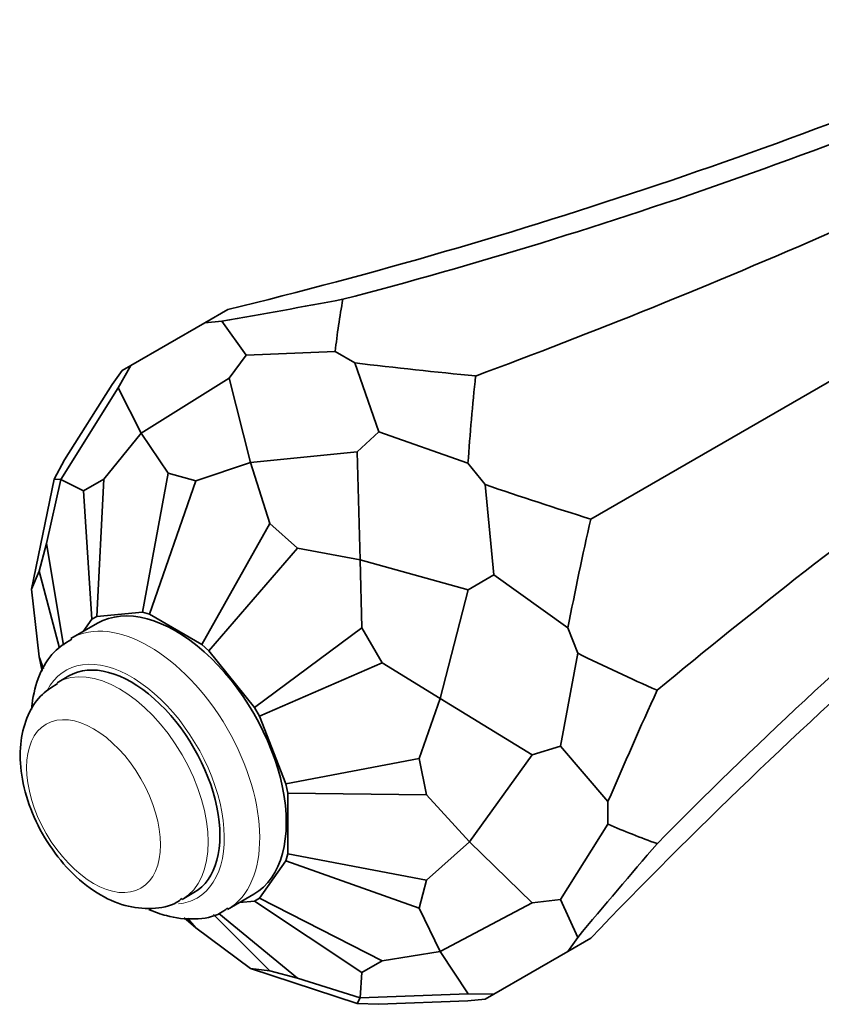
# Model space of a CAD drawing. Units: millimetres. Extents: x 0 to 1711, y 0 to 2066.
# Drawn here: x 1414 to 1446, y 473 to 512 of the extents above; entities that cross this region are included whole.
import ezdxf

# ---------------------------------------------------------------- set-up
doc = ezdxf.new("R2010")
doc.units = ezdxf.units.MM
doc.layers.add('DV6_Défaut', color=7, linetype='Continuous')
doc.layers.add('Défaut', color=7, linetype='Continuous')

# ---------------------------------------------------------------- blocks, each defined once
blk = doc.blocks.new('SE5')
at = {"layer": 'DV6_Défaut', "color": 7, "linetype": 'Continuous', "lineweight": 35}
for p, q in [((1436.511, 492.217), (1463.254, 507.657)), ((1421.098, 500.061), (1422.011, 500.589)), ((1421.098, 500.061), (1418.145, 498.356)), ((1421.78, 500.122), (1421.098, 500.061)), ((1421.78, 500.122), (1422.741, 498.767)), ((1426.3, 498.911), (1422.741, 498.767)), ((1427.087, 498.457), (1426.3, 498.911)), ((1422.067, 497.852), (1422.741, 498.767)), ((1427.087, 498.457), (1428.049, 495.703)), ((1417.789, 498.151), (1417.396, 497.591)), ((1417.638, 497.456), (1418.145, 498.356)), ((1417.789, 498.151), (1418.145, 498.356)), ((1422.067, 497.852), (1418.547, 495.648)), ((1422.067, 497.852), (1422.922, 494.475)), ((1417.638, 497.456), (1415.344, 493.798)), ((1417.396, 497.591), (1415.491, 494.581)), ((1417.638, 497.456), (1418.547, 495.648)), ((1427.182, 494.899), (1428.049, 495.703)), ((1431.607, 494.448), (1428.049, 495.703)), ((1417.062, 493.819), (1418.547, 495.648)), ((1419.626, 494.048), (1418.547, 495.648)), ((1415.08, 493.818), (1415.491, 494.581)), ((1427.182, 494.899), (1422.922, 494.475)), ((1427.182, 494.899), (1427.297, 490.595)), ((1420.732, 493.751), (1422.922, 494.475)), ((1423.693, 492.042), (1422.922, 494.475)), ((1432.289, 493.6), (1431.607, 494.448)), ((1415.08, 493.818), (1414.171, 489.423)), ((1414.771, 491.245), (1415.344, 493.798)), ((1415.08, 493.818), (1415.344, 493.798)), ((1416.252, 493.351), (1415.344, 493.798)), ((1417.062, 493.819), (1416.252, 493.351)), ((1416.781, 488.331), (1417.062, 493.819)), ((1418.601, 488.494), (1419.626, 494.048)), ((1418.878, 488.419), (1420.732, 493.751)), ((1420.732, 493.751), (1419.626, 494.048)), ((1416.578, 488.214), (1416.252, 493.351)), ((1432.289, 493.6), (1432.645, 489.985)), ((1420.98, 487.206), (1423.693, 492.042)), ((1424.8, 491.061), (1423.693, 492.042)), ((1414.771, 491.245), (1414.475, 490.139)), ((1415.45, 487.179), (1414.771, 491.245)), ((1421.257, 486.96), (1424.8, 491.061)), ((1424.8, 491.061), (1427.297, 490.595)), ((1431.612, 489.388), (1427.297, 490.595)), ((1427.364, 487.871), (1427.297, 490.595)), ((1414.475, 490.139), (1414.171, 489.423)), ((1415.289, 487.061), (1414.475, 490.139)), ((1431.612, 489.388), (1432.645, 489.985)), ((1435.598, 487.869), (1432.645, 489.985)), ((1414.475, 486.72), (1414.171, 489.423)), ((1431.612, 489.388), (1430.5, 485.048)), ((1416.578, 488.214), (1416.781, 488.331)), ((1416.781, 488.331), (1418.601, 488.494)), ((1418.601, 488.494), (1418.878, 488.419)), ((1418.878, 488.419), (1420.98, 487.206)), ((1416.804, 488.056), (1415.744, 487.444)), ((1416.236, 487.728), (1416.578, 488.214)), ((1423.078, 484.695), (1427.364, 487.871)), ((1428.174, 486.468), (1427.364, 487.871)), ((1435.992, 486.855), (1435.598, 487.869)), ((1420.98, 487.206), (1421.257, 486.96)), ((1414.475, 486.72), (1414.593, 486.141)), ((1414.651, 486.233), (1414.475, 486.72)), ((1421.257, 486.96), (1423.078, 484.695)), ((1435.992, 486.855), (1435.299, 483.145)), ((1423.281, 484.344), (1428.174, 486.468)), ((1428.174, 486.468), (1430.5, 485.048)), ((1415.661, 485.953), (1415.191, 485.681)), ((1423.078, 484.695), (1423.281, 484.344)), ((1429.654, 482.652), (1430.5, 485.048)), ((1434.169, 482.797), (1430.5, 485.048)), ((1423.281, 484.344), (1424.332, 481.635)), ((1434.169, 482.797), (1435.299, 483.145)), ((1437.203, 480.935), (1435.299, 483.145)), ((1434.169, 482.797), (1431.672, 479.319)), ((1424.332, 481.635), (1429.654, 482.652)), ((1429.951, 481.204), (1429.654, 482.652)), ((1424.332, 481.635), (1424.406, 481.272)), ((1424.406, 478.845), (1424.406, 481.272)), ((1424.406, 481.272), (1429.951, 481.204)), ((1429.951, 481.204), (1431.672, 479.319)), ((1437.203, 480.027), (1437.203, 480.935)), ((1437.203, 480.027), (1435.299, 477.017)), ((1429.951, 477.785), (1431.672, 479.319)), ((1434.169, 476.891), (1431.672, 479.319)), ((1424.406, 478.845), (1424.332, 478.568)), ((1424.406, 478.845), (1429.951, 477.785)), ((1424.332, 478.568), (1423.281, 477.073)), ((1424.332, 478.568), (1429.654, 476.678)), ((1429.654, 476.678), (1429.951, 477.785)), ((1420.191, 477.021), (1420.661, 477.293)), ((1421.994, 476.618), (1423.054, 477.231)), ((1423.078, 476.956), (1422.486, 476.903)), ((1423.281, 477.073), (1423.078, 476.956)), ((1423.078, 476.956), (1427.364, 474.105)), ((1423.281, 477.073), (1428.174, 474.572)), ((1434.169, 476.891), (1430.5, 474.944)), ((1434.169, 476.891), (1435.299, 477.017)), ((1435.992, 475.506), (1435.299, 477.017)), ((1421.655, 476.465), (1424.8, 473.876)), ((1429.654, 476.678), (1430.5, 474.944)), ((1420.27, 476.292), (1420.732, 475.881)), ((1420.399, 476.277), (1420.732, 475.881)), ((1421.436, 476.414), (1423.693, 474.172)), ((1420.732, 475.881), (1422.922, 474.267)), ((1435.598, 474.947), (1435.992, 475.506)), ((1435.598, 474.947), (1436.511, 475.474)), ((1428.174, 474.572), (1430.5, 474.944)), ((1431.612, 473.252), (1430.5, 474.944)), ((1435.598, 474.947), (1432.645, 473.241)), ((1427.364, 474.105), (1428.174, 474.572)), ((1427.182, 472.857), (1422.922, 474.267)), ((1423.693, 474.172), (1422.922, 474.267)), ((1423.693, 474.172), (1424.8, 473.876)), ((1427.364, 474.105), (1427.297, 473.094)), ((1424.8, 473.876), (1427.297, 473.094)), ((1427.182, 472.857), (1427.297, 473.094)), ((1431.612, 473.252), (1427.297, 473.094)), ((1431.607, 472.975), (1428.049, 472.831)), ((1431.607, 472.975), (1432.289, 473.036)), ((1431.612, 473.252), (1432.645, 473.241)), ((1432.289, 473.036), (1432.645, 473.241)), ((1427.182, 472.857), (1428.049, 472.831))]:
    blk.add_line(p, q, dxfattribs=at)
for centre, major_axis, ratio, start_param, end_param in [((1311.71, 808.093), (164.913, -285.638), 0.788675, 6.057426, 6.193568), ((1418.204, 817.604), (-70.333, -318.619), 0.697902, 0.342379, 0.478522), ((1541.173, 746.608), (-210.322, -245.361), 0.410754, 0.63638, 0.772523), ((1709.152, 455.661), (-317.65, -59.464), 0.410754, -0.772523, -0.63638), ((657.628, 749.673), (869.536, -191.945), 0.201906, -0.45473, -0.443019), ((2296.442, 310.554), (-869.536, 191.945), 0.201906, 0.0085, 0.020212), ((1709.152, 313.669), (-311.099, 98.399), 0.697902, 5.804663, 5.940806), ((1647.667, 226.198), (-164.913, 285.638), 0.788675, 0.089617, 0.22576), ((662.935, 1253.66), (855.538, -733.363), 0.218386, -0.314213, -0.302501), ((2301.749, -199.561), (-855.538, 733.363), 0.218386, 0.149018, 0.160729), ((887.092, 1560.297), (615.465, -1066.017), 0.211325, -0.237471, -0.22576), ((2086.786, -517.635), (-615.465, 1066.017), 0.211325, 0.22576, 0.237471), ((1419.929, 482.643), (3.125, -5.413), 0.57735, 0, 3.141593), ((1270.033, 1587.423), (207.342, -1107.598), 0.218386, -0.160729, -0.149018), ((1418.161, 481.623), (2.5, -4.33), 0.57735, 0, 3.141593), ((1709.152, -558.441), (-207.342, 1107.599), 0.218386, 0.302502, 0.314213), ((1709.152, 1327.77), (-268.539, -849.012), 0.201906, -0.020212, -0.0085), ((1270.033, -311.044), (268.539, 849.013), 0.201906, 0.443019, 0.45473)]:
    blk.add_ellipse(centre, major_axis=major_axis, ratio=ratio, start_param=start_param, end_param=end_param, dxfattribs=at)
at = {"layer": 'DV6_Défaut', "color": 7, "linetype": 'Continuous', "lineweight": 18}
for centre, major_axis, start_param, end_param in [((1418.869, 482.031), (3.125, -5.413), 0.009284, 3.137928), ((1418.161, 481.623), (2.625, -4.547), 0, 3.492325), ((1417.691, 481.351), (2.5, -4.33), 0.00406, 3.142461), ((1418.161, 481.623), (2.625, -4.547), 6.031005, 6.283185)]:
    blk.add_ellipse(centre, major_axis=major_axis, ratio=0.57735, start_param=start_param, end_param=end_param, dxfattribs=at)
blk.add_ellipse((1416.649, 480.749), major_axis=(1.892, -3.277), ratio=0.57735, dxfattribs=at)
at = {"layer": 'DV6_Défaut', "color": 7, "linetype": 'Continuous', "lineweight": 35}
for points, knots in [([(1415.779, 487.421), (1415.505, 487.253), (1414.99, 486.925), (1414.435, 485.99), (1414.226, 485.168), (1414.179, 484.684), (1414.173, 484.611)], [0, 0, 0, 0, 0.268569, 0.59943, 0.940671, 1, 1, 1, 1]), ([(1415.211, 485.646), (1414.945, 485.483), (1414.447, 485.164), (1413.934, 484.273), (1413.684, 483.204), (1413.73, 481.967), (1414.093, 480.626), (1414.76, 479.3), (1415.677, 478.126), (1416.743, 477.246), (1417.873, 476.726), (1418.955, 476.611), (1419.794, 476.752), (1420.109, 477.003), (1420.181, 477.061)], [0, 0, 0, 0, 0.066916, 0.148598, 0.232096, 0.323348, 0.421042, 0.519601, 0.618926, 0.720595, 0.813791, 0.899029, 0.98017, 1, 1, 1, 1]), ([(1418.864, 476.623), (1419.094, 476.519), (1419.706, 476.297), (1420.67, 476.191), (1421.554, 476.334), (1421.902, 476.601), (1422.002, 476.679)], [0, 0, 0, 0, 0.212905, 0.560939, 0.891036, 1, 1, 1, 1])]:
    blk.add_open_spline(points, degree=3, knots=knots, dxfattribs=at)

msp = doc.modelspace()

# ---------------------------------------------------------------- block references
at = {"layer": 'Défaut'}
msp.add_blockref('SE5', (0, 0), dxfattribs=at)

doc.saveas('drawing.dxf')
